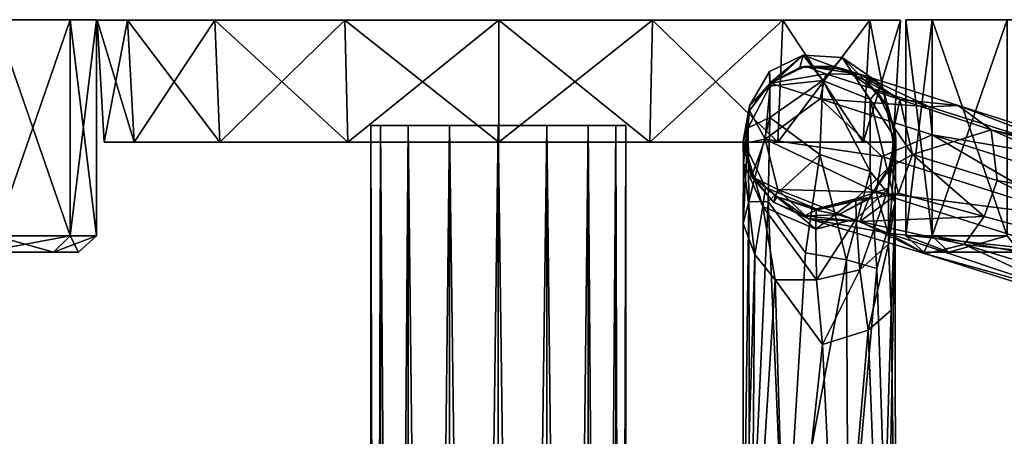
# Model space of a CAD drawing. Units: inches. Extents: x -5.7 to 5.7, y -10.5 to 10.6.
# Drawn here: x -1.9 to 2, y 8.9 to 10.6 of the extents above; entities that cross this region are included whole.
import ezdxf

# ---------------------------------------------------------------- set-up
doc = ezdxf.new("R2010")
doc.units = ezdxf.units.IN
doc.layers.get('0').update_dxf_attribs({"true_color": 0xc2ced6})

msp = doc.modelspace()

# ---------------------------------------------------------------- linework, layer by layer
for points in [[(-2.9346, 10.5652), (-1.6801, 10.5652), (-1.9744, 10.5652), (-2.9346, 10.5652)], [(-2.9346, 10.5652), (-1.5767, 10.5652), (-1.6801, 10.5652), (-2.9346, 10.5652)], [(-2.9346, 10.5652), (-1.6801, 10.5652), (-1.5767, 10.5652), (-2.9346, 10.5652)], [(-2.9346, 10.5652), (-1.9744, 10.5652), (-1.6801, 10.5652), (-2.9346, 10.5652)], [(-1.9744, 9.7158), (-1.9744, 10.5652), (-1.6801, 10.5652), (-1.9744, 9.7158)], [(-1.6801, 10.5652), (-1.6801, 9.7158), (-1.9744, 9.7158), (-1.6801, 10.5652)], [(-1.6801, 9.7158), (-1.6801, 10.5652), (-1.9744, 10.5652), (-1.6801, 9.7158)], [(-1.9744, 10.5652), (-1.9744, 9.7158), (-1.6801, 9.7158), (-1.9744, 10.5652)], [(-1.6801, 9.7158), (-1.6801, 10.5652), (-1.5767, 10.5652), (-1.6801, 9.7158)], [(-1.5767, 10.5652), (-1.5767, 9.7158), (-1.6801, 9.7158), (-1.5767, 10.5652)], [(-1.5767, 9.7158), (-1.5767, 10.5652), (-1.6801, 10.5652), (-1.5767, 9.7158)], [(-1.6801, 10.5652), (-1.6801, 9.7158), (-1.5767, 9.7158), (-1.6801, 10.5652)], [(-1.4287, 10.0844), (-1.5466, 10.0844), (-1.5745, 10.5634), (-1.4287, 10.0844)], [(-1.5745, 10.5634), (-1.4545, 10.5634), (-1.4287, 10.0844), (-1.5745, 10.5634)], [(-1.4545, 10.5634), (-1.5745, 10.5634), (-1.5466, 10.0844), (-1.4545, 10.5634)], [(0.002, 10.5634), (-1.4545, 10.5634), (-1.5745, 10.5634), (0.002, 10.5634)], [(0.002, 10.5634), (-1.5745, 10.5634), (-1.4545, 10.5634), (0.002, 10.5634)], [(-1.5466, 10.0844), (-1.4287, 10.0844), (-1.4545, 10.5634), (-1.5466, 10.0844)], [(-1.0931, 10.0844), (-1.4287, 10.0844), (-1.4545, 10.5634), (-1.0931, 10.0844)], [(-1.4545, 10.5634), (-1.1127, 10.5634), (-1.0931, 10.0844), (-1.4545, 10.5634)], [(-1.1127, 10.5634), (-1.4545, 10.5634), (-1.4287, 10.0844), (-1.1127, 10.5634)], [(0.002, 10.5634), (-1.1127, 10.5634), (-1.4545, 10.5634), (0.002, 10.5634)], [(0.002, 10.5634), (-1.4545, 10.5634), (-1.1127, 10.5634), (0.002, 10.5634)], [(-1.4287, 10.0844), (-1.0931, 10.0844), (-1.1127, 10.5634), (-1.4287, 10.0844)], [(-0.5906, 10.0844), (-1.0931, 10.0844), (-1.1127, 10.5634), (-0.5906, 10.0844)], [(-1.1127, 10.5634), (-0.6013, 10.5634), (-0.5906, 10.0844), (-1.1127, 10.5634)], [(-0.6013, 10.5634), (-1.1127, 10.5634), (-1.0931, 10.0844), (-0.6013, 10.5634)], [(0.002, 10.5634), (-0.6013, 10.5634), (-1.1127, 10.5634), (0.002, 10.5634)], [(0.002, 10.5634), (-1.1127, 10.5634), (-0.6013, 10.5634), (0.002, 10.5634)], [(-1.0931, 10.0844), (-0.5906, 10.0844), (-0.6013, 10.5634), (-1.0931, 10.0844)], [(0.002, 10.0844), (-0.5906, 10.0844), (-0.6013, 10.5634), (0.002, 10.0844)], [(-0.6013, 10.5634), (0.002, 10.5634), (0.002, 10.0844), (-0.6013, 10.5634)], [(0.002, 10.5634), (-0.6013, 10.5634), (-0.5906, 10.0844), (0.002, 10.5634)], [(0.002, 10.5634), (0.002, 10.5634), (-0.6013, 10.5634), (0.002, 10.5634)], [(0.002, 10.5634), (-0.6013, 10.5634), (0.002, 10.5634), (0.002, 10.5634)], [(-0.5906, 10.0844), (0.002, 10.0844), (0.002, 10.5634), (-0.5906, 10.0844)], [(0.5946, 10.0844), (0.002, 10.0844), (0.002, 10.5634), (0.5946, 10.0844)], [(0.002, 10.5634), (0.6053, 10.5634), (0.5946, 10.0844), (0.002, 10.5634)], [(0.002, 10.0844), (0.5946, 10.0844), (0.6053, 10.5634), (0.002, 10.0844)], [(0.6053, 10.5634), (0.002, 10.5634), (0.002, 10.0844), (0.6053, 10.5634)], [(0.002, 10.5634), (1.5785, 10.5634), (1.4584, 10.5634), (0.002, 10.5634)], [(0.002, 10.5634), (1.4584, 10.5634), (1.1167, 10.5634), (0.002, 10.5634)], [(0.002, 10.5634), (1.1167, 10.5634), (0.6053, 10.5634), (0.002, 10.5634)], [(0.002, 10.5634), (0.6053, 10.5634), (0.002, 10.5634), (0.002, 10.5634)], [(0.002, 10.5634), (0.002, 10.5634), (0.6053, 10.5634), (0.002, 10.5634)], [(0.002, 10.5634), (0.6053, 10.5634), (1.1167, 10.5634), (0.002, 10.5634)], [(0.002, 10.5634), (1.1167, 10.5634), (1.4584, 10.5634), (0.002, 10.5634)], [(0.002, 10.5634), (1.4584, 10.5634), (1.5785, 10.5634), (0.002, 10.5634)], [(1.097, 10.0844), (0.5946, 10.0844), (0.6053, 10.5634), (1.097, 10.0844)], [(0.5946, 10.0844), (1.097, 10.0844), (1.1167, 10.5634), (0.5946, 10.0844)], [(1.1167, 10.5634), (0.6053, 10.5634), (0.5946, 10.0844), (1.1167, 10.5634)], [(0.6053, 10.5634), (1.1167, 10.5634), (1.097, 10.0844), (0.6053, 10.5634)], [(1.4327, 10.0844), (1.097, 10.0844), (1.1167, 10.5634), (1.4327, 10.0844)], [(1.097, 10.0844), (1.4327, 10.0844), (1.4584, 10.5634), (1.097, 10.0844)], [(1.4584, 10.5634), (1.1167, 10.5634), (1.097, 10.0844), (1.4584, 10.5634)], [(1.1167, 10.5634), (1.4584, 10.5634), (1.4327, 10.0844), (1.1167, 10.5634)], [(1.5506, 10.0844), (1.4327, 10.0844), (1.4584, 10.5634), (1.5506, 10.0844)], [(1.4327, 10.0844), (1.5506, 10.0844), (1.5785, 10.5634), (1.4327, 10.0844)], [(1.5785, 10.5634), (1.4584, 10.5634), (1.4327, 10.0844), (1.5785, 10.5634)], [(1.4584, 10.5634), (1.5785, 10.5634), (1.5506, 10.0844), (1.4584, 10.5634)], [(1.7032, 9.7158), (1.5998, 9.7158), (1.5998, 10.5652), (1.7032, 9.7158)], [(1.5998, 10.5652), (1.7032, 10.5652), (1.7032, 9.7158), (1.5998, 10.5652)], [(1.5998, 9.7158), (1.7032, 9.7158), (1.7032, 10.5652), (1.5998, 9.7158)], [(1.7032, 10.5652), (1.5998, 10.5652), (1.5998, 9.7158), (1.7032, 10.5652)], [(2.9577, 10.5652), (1.7032, 10.5652), (1.5998, 10.5652), (2.9577, 10.5652)], [(2.9577, 10.5652), (1.5998, 10.5652), (1.7032, 10.5652), (2.9577, 10.5652)], [(1.9975, 9.7158), (1.7032, 9.7158), (1.7032, 10.5652), (1.9975, 9.7158)], [(1.7032, 10.5652), (1.9975, 10.5652), (1.9975, 9.7158), (1.7032, 10.5652)], [(1.7032, 9.7158), (1.9975, 9.7158), (1.9975, 10.5652), (1.7032, 9.7158)], [(1.9975, 10.5652), (1.7032, 10.5652), (1.7032, 9.7158), (1.9975, 10.5652)], [(2.9577, 10.5652), (1.9975, 10.5652), (1.7032, 10.5652), (2.9577, 10.5652)], [(2.9577, 10.5652), (1.7032, 10.5652), (1.9975, 10.5652), (2.9577, 10.5652)], [(1.067, 10.3176), (1.0651, 10.3616), (1.1965, 10.426), (1.067, 10.3176)], [(1.1965, 10.426), (1.0651, 10.3616), (1.0658, 10.3039), (1.1965, 10.426)], [(1.1965, 10.426), (1.0658, 10.3039), (1.2747, 10.3264), (1.1965, 10.426)], [(1.067, 10.3176), (1.1965, 10.426), (1.1839, 10.3771), (1.067, 10.3176)], [(1.1965, 10.426), (1.317, 10.3814), (1.1839, 10.3771), (1.1965, 10.426)], [(1.35, 10.4171), (1.1965, 10.426), (1.2747, 10.3264), (1.35, 10.4171)], [(1.1965, 10.426), (1.35, 10.4171), (1.317, 10.3814), (1.1965, 10.426)], [(1.35, 10.4171), (1.2747, 10.3264), (1.4593, 10.2517), (1.35, 10.4171)], [(1.4387, 10.3275), (1.317, 10.3814), (1.35, 10.4171), (1.4387, 10.3275)], [(1.5076, 10.3075), (1.35, 10.4171), (1.4593, 10.2517), (1.5076, 10.3075)], [(1.4387, 10.3275), (1.35, 10.4171), (1.5076, 10.3075), (1.4387, 10.3275)], [(0.9867, 10.2268), (1.0651, 10.3616), (1.067, 10.3176), (0.9867, 10.2268)], [(1.0658, 10.3039), (1.0651, 10.3616), (0.9867, 10.2268), (1.0658, 10.3039)], [(1.2057, 10.382), (1.0682, 10.3153), (1.067, 10.3176), (1.2057, 10.382)], [(1.1839, 10.3771), (1.2057, 10.382), (1.067, 10.3176), (1.1839, 10.3771)], [(1.0682, 10.3153), (1.2057, 10.382), (1.286, 10.3524), (1.0682, 10.3153)], [(1.1839, 10.3771), (1.317, 10.3814), (1.2057, 10.382), (1.1839, 10.3771)], [(1.2057, 10.382), (1.3601, 10.3696), (1.4226, 10.3497), (1.2057, 10.382)], [(1.2057, 10.382), (1.4226, 10.3497), (1.286, 10.3524), (1.2057, 10.382)], [(1.317, 10.3814), (1.3601, 10.3696), (1.2057, 10.382), (1.317, 10.3814)], [(1.3601, 10.3696), (1.317, 10.3814), (1.4387, 10.3275), (1.3601, 10.3696)], [(1.5769, 10.2516), (1.4226, 10.3497), (1.3601, 10.3696), (1.5769, 10.2516)], [(1.3601, 10.3696), (1.4876, 10.2817), (1.5769, 10.2516), (1.3601, 10.3696)], [(1.3601, 10.3696), (1.4387, 10.3275), (1.4876, 10.2817), (1.3601, 10.3696)], [(1.0658, 10.181), (1.2747, 10.3264), (1.0658, 10.3039), (1.0658, 10.181)], [(1.2628, 10.0352), (1.2747, 10.3264), (1.0658, 10.181), (1.2628, 10.0352)], [(1.286, 10.3524), (1.2638, 10.2547), (1.0682, 10.3153), (1.286, 10.3524)], [(1.2747, 10.3264), (1.2628, 10.0352), (1.4593, 9.9688), (1.2747, 10.3264)], [(1.286, 10.3524), (1.6921, 10.2232), (1.2638, 10.2547), (1.286, 10.3524)], [(1.4593, 9.9688), (1.4593, 10.2517), (1.2747, 10.3264), (1.4593, 9.9688)], [(1.6921, 10.2232), (1.286, 10.3524), (1.4226, 10.3497), (1.6921, 10.2232)], [(1.8054, 10.2279), (1.6921, 10.2232), (1.4226, 10.3497), (1.8054, 10.2279)], [(1.8054, 10.2279), (1.4226, 10.3497), (1.5769, 10.2516), (1.8054, 10.2279)], [(1.4387, 10.3275), (1.5251, 10.2262), (1.4876, 10.2817), (1.4387, 10.3275)], [(1.5251, 10.2262), (1.4387, 10.3275), (1.5076, 10.3075), (1.5251, 10.2262)], [(1.0658, 10.3039), (0.9806, 10.1401), (1.0658, 10.181), (1.0658, 10.3039)], [(0.9867, 10.2268), (0.9806, 10.1401), (1.0658, 10.3039), (0.9867, 10.2268)], [(1.0682, 10.3153), (0.9862, 10.2087), (1.067, 10.3176), (1.0682, 10.3153)], [(0.9867, 10.2268), (1.067, 10.3176), (0.9862, 10.2087), (0.9867, 10.2268)], [(1.0472, 10.0959), (0.9862, 10.2087), (1.0682, 10.3153), (1.0472, 10.0959)], [(1.2638, 10.2547), (1.0472, 10.0959), (1.0682, 10.3153), (1.2638, 10.2547)], [(1.5076, 10.3075), (1.4593, 10.2517), (1.5602, 10.0955), (1.5076, 10.3075)], [(1.4876, 10.2817), (1.5541, 10.1418), (1.5769, 10.2516), (1.4876, 10.2817)], [(1.5251, 10.2262), (1.5541, 10.1418), (1.4876, 10.2817), (1.5251, 10.2262)], [(1.5594, 10.1123), (1.5076, 10.3075), (1.5602, 10.0955), (1.5594, 10.1123)], [(1.5076, 10.3075), (1.5594, 10.1123), (1.5251, 10.2262), (1.5076, 10.3075)], [(1.5072, 10.0277), (1.0472, 10.0959), (1.2638, 10.2547), (1.5072, 10.0277)], [(1.2638, 10.2547), (1.6921, 10.2232), (1.7028, 10.1128), (1.2638, 10.2547)], [(1.2638, 10.2547), (1.7028, 10.1128), (1.5072, 10.0277), (1.2638, 10.2547)], [(1.4593, 10.2517), (1.4593, 9.9688), (1.5574, 9.848), (1.4593, 10.2517)], [(1.5574, 9.848), (1.5602, 10.0955), (1.4593, 10.2517), (1.5574, 9.848)], [(1.6263, 10.0355), (1.5769, 10.2516), (1.5541, 10.1418), (1.6263, 10.0355)], [(1.9347, 10.1316), (1.8054, 10.2279), (1.5769, 10.2516), (1.9347, 10.1316)], [(1.9347, 10.1316), (1.5769, 10.2516), (1.6263, 10.0355), (1.9347, 10.1316)], [(0.9608, 10.0875), (0.9867, 10.2268), (0.9608, 10.078), (0.9608, 10.0875)], [(0.9867, 10.2268), (0.9608, 10.0875), (0.9626, 10.003), (0.9867, 10.2268)], [(0.9867, 10.2268), (0.9862, 10.2087), (0.9608, 10.078), (0.9867, 10.2268)], [(1.0472, 10.0959), (0.9608, 10.078), (0.9862, 10.2087), (1.0472, 10.0959)], [(0.9867, 10.2268), (0.9626, 10.003), (0.9806, 10.1401), (0.9867, 10.2268)], [(1.5251, 10.2262), (1.5594, 10.1123), (1.5541, 10.1418), (1.5251, 10.2262)], [(2.4256, 9.9897), (1.6921, 10.2232), (1.8054, 10.2279), (2.4256, 9.9897)], [(1.6921, 10.2232), (2.4256, 9.9897), (1.7028, 10.1128), (1.6921, 10.2232)], [(2.5132, 10.0025), (2.4256, 9.9897), (1.8054, 10.2279), (2.5132, 10.0025)], [(2.5132, 10.0025), (1.8054, 10.2279), (1.9347, 10.1316), (2.5132, 10.0025)], [(0.9806, 10.1401), (0.9832, 9.8488), (1.0658, 10.181), (0.9806, 10.1401)], [(1.0658, 10.181), (0.9832, 9.8488), (1.0592, 9.851), (1.0658, 10.181)], [(1.0592, 9.851), (1.2628, 10.0352), (1.0658, 10.181), (1.0592, 9.851)], [(-0.4622, 10.1489), (-0.5003, 10.1489), (-0.5003, -4.1449), (-0.4622, 10.1489)], [(-0.5003, -4.1449), (-0.4622, -4.1449), (-0.4622, 10.1489), (-0.5003, -4.1449)], [(-0.5003, 10.1489), (-0.4622, 10.1489), (-0.4622, -4.1449), (-0.5003, 10.1489)], [(-0.4622, -4.1449), (-0.5003, -4.1449), (-0.5003, 10.1489), (-0.4622, -4.1449)], [(0, 10.1489), (-0.5003, 10.1489), (-0.4622, 10.1489), (0, 10.1489)], [(0, 10.1489), (-0.4622, 10.1489), (-0.5003, 10.1489), (0, 10.1489)], [(-0.3537, 10.1489), (-0.4622, 10.1489), (-0.4622, -4.1449), (-0.3537, 10.1489)], [(-0.4622, -4.1449), (-0.3537, -4.1449), (-0.3537, 10.1489), (-0.4622, -4.1449)], [(-0.4622, 10.1489), (-0.3537, 10.1489), (-0.3537, -4.1449), (-0.4622, 10.1489)], [(-0.3537, -4.1449), (-0.4622, -4.1449), (-0.4622, 10.1489), (-0.3537, -4.1449)], [(0, 10.1489), (-0.4622, 10.1489), (-0.3537, 10.1489), (0, 10.1489)], [(0, 10.1489), (-0.3537, 10.1489), (-0.4622, 10.1489), (0, 10.1489)], [(-0.1914, 10.1489), (-0.3537, 10.1489), (-0.3537, -4.1449), (-0.1914, 10.1489)], [(-0.3537, -4.1449), (-0.1914, -4.1449), (-0.1914, 10.1489), (-0.3537, -4.1449)], [(-0.3537, 10.1489), (-0.1914, 10.1489), (-0.1914, -4.1449), (-0.3537, 10.1489)], [(-0.1914, -4.1449), (-0.3537, -4.1449), (-0.3537, 10.1489), (-0.1914, -4.1449)], [(0, 10.1489), (-0.3537, 10.1489), (-0.1914, 10.1489), (0, 10.1489)], [(0, 10.1489), (-0.1914, 10.1489), (-0.3537, 10.1489), (0, 10.1489)], [(0, 10.1489), (-0.1914, 10.1489), (-0.1914, -4.1449), (0, 10.1489)], [(-0.1914, -4.1449), (0, -4.1449), (0, 10.1489), (-0.1914, -4.1449)], [(-0.1914, 10.1489), (0, 10.1489), (0, -4.1449), (-0.1914, 10.1489)], [(0, -4.1449), (-0.1914, -4.1449), (-0.1914, 10.1489), (0, -4.1449)], [(0, 10.1489), (-0.1914, 10.1489), (0, 10.1489), (0, 10.1489)], [(0, 10.1489), (0, 10.1489), (-0.1914, 10.1489), (0, 10.1489)], [(0.1914, 10.1489), (0, 10.1489), (0, -4.1449), (0.1914, 10.1489)], [(0, -4.1449), (0.1914, -4.1449), (0.1914, 10.1489), (0, -4.1449)], [(0, 10.1489), (0.1914, 10.1489), (0.1914, -4.1449), (0, 10.1489)], [(0.1914, -4.1449), (0, -4.1449), (0, 10.1489), (0.1914, -4.1449)], [(0, 10.1489), (0.4622, 10.1489), (0.5003, 10.1489), (0, 10.1489)], [(0, 10.1489), (0.3537, 10.1489), (0.4622, 10.1489), (0, 10.1489)], [(0, 10.1489), (0.1914, 10.1489), (0.3537, 10.1489), (0, 10.1489)], [(0, 10.1489), (0, 10.1489), (0.1914, 10.1489), (0, 10.1489)], [(0, 10.1489), (0.1914, 10.1489), (0, 10.1489), (0, 10.1489)], [(0, 10.1489), (0.3537, 10.1489), (0.1914, 10.1489), (0, 10.1489)], [(0, 10.1489), (0.4622, 10.1489), (0.3537, 10.1489), (0, 10.1489)], [(0, 10.1489), (0.5003, 10.1489), (0.4622, 10.1489), (0, 10.1489)], [(0.3537, 10.1489), (0.1914, 10.1489), (0.1914, -4.1449), (0.3537, 10.1489)], [(0.1914, -4.1449), (0.3537, -4.1449), (0.3537, 10.1489), (0.1914, -4.1449)], [(0.1914, 10.1489), (0.3537, 10.1489), (0.3537, -4.1449), (0.1914, 10.1489)], [(0.3537, -4.1449), (0.1914, -4.1449), (0.1914, 10.1489), (0.3537, -4.1449)], [(0.4622, 10.1489), (0.3537, 10.1489), (0.3537, -4.1449), (0.4622, 10.1489)], [(0.3537, -4.1449), (0.4622, -4.1449), (0.4622, 10.1489), (0.3537, -4.1449)], [(0.3537, 10.1489), (0.4622, 10.1489), (0.4622, -4.1449), (0.3537, 10.1489)], [(0.4622, -4.1449), (0.3537, -4.1449), (0.3537, 10.1489), (0.4622, -4.1449)], [(0.5003, 10.1489), (0.4622, 10.1489), (0.4622, -4.1449), (0.5003, 10.1489)], [(0.4622, -4.1449), (0.5003, -4.1449), (0.5003, 10.1489), (0.4622, -4.1449)], [(0.4622, 10.1489), (0.5003, 10.1489), (0.5003, -4.1449), (0.4622, 10.1489)], [(0.5003, -4.1449), (0.4622, -4.1449), (0.4622, 10.1489), (0.5003, -4.1449)], [(0.9806, 10.1401), (0.9626, 10.003), (0.9614, 9.7646), (0.9806, 10.1401)], [(0.9806, 10.1401), (0.9614, 9.7646), (0.9832, 9.8488), (0.9806, 10.1401)], [(1.6263, 10.0355), (1.5541, 10.1418), (1.5418, 9.9875), (1.6263, 10.0355)], [(1.5594, 10.1123), (1.5418, 9.9875), (1.5541, 10.1418), (1.5594, 10.1123)], [(1.6263, 10.0355), (1.9578, 9.9327), (1.9347, 10.1316), (1.6263, 10.0355)], [(2.6014, 9.9481), (2.5132, 10.0025), (1.9347, 10.1316), (2.6014, 9.9481)], [(2.6696, 9.8069), (2.6014, 9.9481), (1.9347, 10.1316), (2.6696, 9.8069)], [(2.6696, 9.8069), (1.9347, 10.1316), (1.9578, 9.9327), (2.6696, 9.8069)], [(0.9946, 9.9492), (0.9608, 10.078), (1.0472, 10.0959), (0.9946, 9.9492)], [(0.9608, 10.0875), (0.9608, 10.078), (0.9946, 9.9492), (0.9608, 10.0875)], [(0.9946, 9.9492), (0.9964, 9.9519), (0.9608, 10.0875), (0.9946, 9.9492)], [(0.9608, 10.0875), (1.049, 9.9054), (1.0389, 9.8307), (0.9608, 10.0875)], [(0.9608, 10.0875), (0.9964, 9.9519), (1.049, 9.9054), (0.9608, 10.0875)], [(0.9608, 10.0875), (1.0389, 9.8307), (0.9626, 10.003), (0.9608, 10.0875)], [(1.0472, 10.0959), (1.0979, 9.8976), (0.9946, 9.9492), (1.0472, 10.0959)], [(1.5072, 10.0277), (1.4836, 9.8876), (1.0472, 10.0959), (1.5072, 10.0277)], [(1.4836, 9.8876), (1.0979, 9.8976), (1.0472, 10.0959), (1.4836, 9.8876)], [(1.7028, 10.1128), (2.2608, 9.7878), (1.5072, 10.0277), (1.7028, 10.1128)], [(1.5349, 9.9854), (1.5594, 10.1123), (1.5318, 9.9035), (1.5349, 9.9854)], [(1.5594, 10.1123), (1.5602, 10.0955), (1.5318, 9.9035), (1.5594, 10.1123)], [(1.5318, 9.9035), (1.5602, 10.0955), (1.532, 9.6831), (1.5318, 9.9035)], [(1.5602, 10.0955), (1.5574, 9.848), (1.532, 9.6831), (1.5602, 10.0955)], [(1.5594, 10.1123), (1.5349, 9.9854), (1.5418, 9.9875), (1.5594, 10.1123)], [(2.2411, 9.9415), (1.7028, 10.1128), (2.4256, 9.9897), (2.2411, 9.9415)], [(2.2608, 9.7878), (1.7028, 10.1128), (2.2411, 9.9415), (2.2608, 9.7878)], [(0.002, 10.0844), (-1.5466, 10.0844), (-1.4287, 10.0844), (0.002, 10.0844)], [(0.002, 10.0844), (-1.4287, 10.0844), (-1.5466, 10.0844), (0.002, 10.0844)], [(0.002, 10.0844), (-1.4287, 10.0844), (-1.0931, 10.0844), (0.002, 10.0844)], [(0.002, 10.0844), (-1.0931, 10.0844), (-1.4287, 10.0844), (0.002, 10.0844)], [(0.002, 10.0844), (-1.0931, 10.0844), (-0.5906, 10.0844), (0.002, 10.0844)], [(0.002, 10.0844), (-0.5906, 10.0844), (-1.0931, 10.0844), (0.002, 10.0844)], [(0.002, 10.0844), (-0.5906, 10.0844), (0.002, 10.0844), (0.002, 10.0844)], [(0.002, 10.0844), (0.002, 10.0844), (-0.5906, 10.0844), (0.002, 10.0844)], [(0.002, 10.0844), (1.4327, 10.0844), (1.5506, 10.0844), (0.002, 10.0844)], [(0.002, 10.0844), (1.097, 10.0844), (1.4327, 10.0844), (0.002, 10.0844)], [(0.002, 10.0844), (0.5946, 10.0844), (1.097, 10.0844), (0.002, 10.0844)], [(0.002, 10.0844), (0.002, 10.0844), (0.5946, 10.0844), (0.002, 10.0844)], [(0.002, 10.0844), (0.5946, 10.0844), (0.002, 10.0844), (0.002, 10.0844)], [(0.002, 10.0844), (1.097, 10.0844), (0.5946, 10.0844), (0.002, 10.0844)], [(0.002, 10.0844), (1.4327, 10.0844), (1.097, 10.0844), (0.002, 10.0844)], [(0.002, 10.0844), (1.5506, 10.0844), (1.4327, 10.0844), (0.002, 10.0844)], [(1.2057, 9.6492), (1.2628, 10.0352), (1.0592, 9.851), (1.2057, 9.6492)], [(1.2057, 9.6492), (1.3669, 9.6211), (1.2628, 10.0352), (1.2057, 9.6492)], [(1.3669, 9.6211), (1.4593, 9.9688), (1.2628, 10.0352), (1.3669, 9.6211)], [(1.4836, 9.8876), (1.5072, 10.0277), (2.2608, 9.7878), (1.4836, 9.8876)], [(1.5418, 9.9875), (1.5707, 9.8839), (1.6263, 10.0355), (1.5418, 9.9875)], [(1.6263, 10.0355), (1.5707, 9.8839), (1.9076, 9.7915), (1.6263, 10.0355)], [(1.9076, 9.7915), (1.9578, 9.9327), (1.6263, 10.0355), (1.9076, 9.7915)], [(0.9626, 10.003), (1.0069, 9.6419), (0.9614, 9.7646), (0.9626, 10.003)], [(0.9626, 10.003), (1.0389, 9.8307), (1.0069, 9.6419), (0.9626, 10.003)], [(1.4037, 9.861), (1.5349, 9.9854), (1.5318, 9.9035), (1.4037, 9.861)], [(1.5349, 9.9854), (1.4037, 9.861), (1.456, 9.8655), (1.5349, 9.9854)], [(1.5707, 9.8839), (1.5418, 9.9875), (1.4539, 9.8599), (1.5707, 9.8839)], [(1.4539, 9.8599), (1.5418, 9.9875), (1.456, 9.8655), (1.4539, 9.8599)], [(1.5349, 9.9854), (1.456, 9.8655), (1.5418, 9.9875), (1.5349, 9.9854)], [(0.9964, 9.9519), (0.9946, 9.9492), (1.081, 9.8479), (0.9964, 9.9519)], [(1.081, 9.8479), (0.9946, 9.9492), (1.0979, 9.8976), (1.081, 9.8479)], [(1.081, 9.8479), (1.081, 9.8479), (0.9964, 9.9519), (1.081, 9.8479)], [(0.9964, 9.9519), (1.0955, 9.8689), (1.049, 9.9054), (0.9964, 9.9519)], [(1.0955, 9.8689), (0.9964, 9.9519), (1.081, 9.8479), (1.0955, 9.8689)], [(1.3669, 9.6211), (1.4859, 9.5875), (1.4593, 9.9688), (1.3669, 9.6211)], [(1.5574, 9.848), (1.4593, 9.9688), (1.4859, 9.5875), (1.5574, 9.848)], [(2.6255, 9.5947), (1.9578, 9.9327), (1.9076, 9.7915), (2.6255, 9.5947)], [(2.6255, 9.5947), (2.6696, 9.8069), (1.9578, 9.9327), (2.6255, 9.5947)], [(1.2472, 9.7412), (1.0389, 9.8307), (1.049, 9.9054), (1.2472, 9.7412)], [(1.049, 9.9054), (1.2477, 9.8213), (1.2472, 9.7412), (1.049, 9.9054)], [(1.2477, 9.8213), (1.049, 9.9054), (1.0955, 9.8689), (1.2477, 9.8213)], [(1.081, 9.8479), (1.0979, 9.8976), (1.2196, 9.783), (1.081, 9.8479)], [(1.4836, 9.8876), (1.5303, 9.7263), (1.0979, 9.8976), (1.4836, 9.8876)], [(1.5303, 9.7263), (1.2196, 9.783), (1.0979, 9.8976), (1.5303, 9.7263)], [(1.4037, 9.861), (1.5318, 9.9035), (1.4054, 9.7822), (1.4037, 9.861)], [(1.4191, 9.5816), (1.4054, 9.7822), (1.5318, 9.9035), (1.4191, 9.5816)], [(1.5318, 9.9035), (1.532, 9.6831), (1.4191, 9.5816), (1.5318, 9.9035)], [(1.0955, 9.8689), (1.081, 9.8479), (1.2027, 9.794), (1.0955, 9.8689)], [(1.0955, 9.8689), (1.2477, 9.817), (1.2477, 9.8213), (1.0955, 9.8689)], [(1.2477, 9.817), (1.0955, 9.8689), (1.2027, 9.794), (1.2477, 9.817)], [(1.4037, 9.861), (1.4054, 9.7822), (1.2472, 9.7412), (1.4037, 9.861)], [(1.2472, 9.7412), (1.2477, 9.8213), (1.4037, 9.861), (1.2472, 9.7412)], [(1.456, 9.8655), (1.4037, 9.861), (1.2477, 9.8213), (1.456, 9.8655)], [(1.2477, 9.8213), (1.2477, 9.817), (1.456, 9.8655), (1.2477, 9.8213)], [(1.456, 9.8655), (1.2477, 9.817), (1.3358, 9.7983), (1.456, 9.8655)], [(1.456, 9.8655), (1.3358, 9.7983), (1.3358, 9.7983), (1.456, 9.8655)], [(1.3358, 9.7983), (1.4539, 9.8599), (1.456, 9.8655), (1.3358, 9.7983)], [(1.4539, 9.8599), (1.3358, 9.7983), (1.4198, 9.7725), (1.4539, 9.8599)], [(1.9076, 9.7915), (1.5707, 9.8839), (1.4198, 9.7725), (1.9076, 9.7915)], [(1.4198, 9.7725), (1.5707, 9.8839), (1.4539, 9.8599), (1.4198, 9.7725)], [(2.2608, 9.7878), (2.2337, 9.6488), (1.4836, 9.8876), (2.2608, 9.7878)], [(2.2337, 9.6488), (1.5303, 9.7263), (1.4836, 9.8876), (2.2337, 9.6488)], [(0.9832, 9.8488), (0.9614, 9.7646), (0.9608, 8.1558), (0.9832, 9.8488)], [(0.9608, 8.1558), (0.9862, 8.2308), (0.9832, 9.8488), (0.9608, 8.1558)], [(0.9862, 8.2308), (1.0592, 9.851), (0.9832, 9.8488), (0.9862, 8.2308)], [(0.9862, 8.2308), (1.1256, 8.322), (1.0592, 9.851), (0.9862, 8.2308)], [(1.0389, 9.8307), (1.0876, 9.5423), (1.0069, 9.6419), (1.0389, 9.8307)], [(1.0389, 9.8307), (1.2472, 9.7412), (1.2492, 9.5421), (1.0389, 9.8307)], [(1.0389, 9.8307), (1.2492, 9.5421), (1.0876, 9.5423), (1.0389, 9.8307)], [(1.1256, 8.322), (1.2057, 9.6492), (1.0592, 9.851), (1.1256, 8.322)], [(1.081, 9.8479), (1.081, 9.8479), (1.2027, 9.794), (1.081, 9.8479)], [(1.2027, 9.794), (1.2027, 9.794), (1.081, 9.8479), (1.2027, 9.794)], [(1.2196, 9.783), (1.2027, 9.794), (1.081, 9.8479), (1.2196, 9.783)], [(1.2477, 9.817), (1.2027, 9.794), (1.3358, 9.7983), (1.2477, 9.817)], [(1.4859, 9.5875), (1.5291, 8.2389), (1.5574, 9.848), (1.4859, 9.5875)], [(1.5589, 8.1626), (1.5574, 9.848), (1.5291, 8.2389), (1.5589, 8.1626)], [(1.5418, 9.4229), (1.532, 9.6831), (1.5574, 9.848), (1.5418, 9.4229)], [(1.5418, 9.4229), (1.5574, 9.848), (1.5589, 8.1626), (1.5418, 9.4229)], [(1.2027, 9.794), (1.2027, 9.794), (1.3358, 9.7983), (1.2027, 9.794)], [(1.3358, 9.7983), (1.3358, 9.7983), (1.2027, 9.794), (1.3358, 9.7983)], [(1.4198, 9.7725), (1.3358, 9.7983), (1.2027, 9.794), (1.4198, 9.7725)], [(1.2196, 9.783), (1.4198, 9.7725), (1.2027, 9.794), (1.2196, 9.783)], [(1.5303, 9.7263), (1.6769, 9.645), (1.2196, 9.783), (1.5303, 9.7263)], [(1.6769, 9.645), (1.4198, 9.7725), (1.2196, 9.783), (1.6769, 9.645)], [(1.2492, 9.5421), (1.2472, 9.7412), (1.4054, 9.7822), (1.2492, 9.5421)], [(1.4054, 9.7822), (1.4191, 9.5816), (1.2492, 9.5421), (1.4054, 9.7822)], [(1.9076, 9.7915), (1.4198, 9.7725), (1.8293, 9.681), (1.9076, 9.7915)], [(2.6255, 9.5947), (1.9076, 9.7915), (1.8293, 9.681), (2.6255, 9.5947)], [(0.9608, 8.1558), (0.9614, 9.7646), (1.0069, 9.6419), (0.9608, 8.1558)], [(1.6769, 9.645), (1.8293, 9.681), (1.4198, 9.7725), (1.6769, 9.645)], [(-2.0245, 9.6516), (-1.9744, 9.7158), (-1.6801, 9.7158), (-2.0245, 9.6516)], [(-1.6801, 9.7158), (-1.7455, 9.6516), (-2.0245, 9.6516), (-1.6801, 9.7158)], [(-1.9744, 9.7158), (-2.0245, 9.6516), (-1.7455, 9.6516), (-1.9744, 9.7158)], [(-1.7455, 9.6516), (-1.6801, 9.7158), (-1.9744, 9.7158), (-1.7455, 9.6516)], [(-1.7455, 9.6516), (-1.6801, 9.7158), (-1.5767, 9.7158), (-1.7455, 9.6516)], [(-1.5767, 9.7158), (-1.6476, 9.6516), (-1.7455, 9.6516), (-1.5767, 9.7158)], [(-1.6801, 9.7158), (-1.7455, 9.6516), (-1.6476, 9.6516), (-1.6801, 9.7158)], [(-1.6476, 9.6516), (-1.5767, 9.7158), (-1.6801, 9.7158), (-1.6476, 9.6516)], [(2.2337, 9.6488), (2.2591, 9.4828), (1.5303, 9.7263), (2.2337, 9.6488)], [(2.2591, 9.4828), (1.6769, 9.645), (1.5303, 9.7263), (2.2591, 9.4828)], [(1.7686, 9.6516), (1.6707, 9.6516), (1.5998, 9.7158), (1.7686, 9.6516)], [(1.5998, 9.7158), (1.7032, 9.7158), (1.7686, 9.6516), (1.5998, 9.7158)], [(1.7032, 9.7158), (1.5998, 9.7158), (1.6707, 9.6516), (1.7032, 9.7158)], [(1.6707, 9.6516), (1.7686, 9.6516), (1.7032, 9.7158), (1.6707, 9.6516)], [(2.0476, 9.6516), (1.7686, 9.6516), (1.7032, 9.7158), (2.0476, 9.6516)], [(1.7032, 9.7158), (1.9975, 9.7158), (2.0476, 9.6516), (1.7032, 9.7158)], [(1.9975, 9.7158), (1.7032, 9.7158), (1.7686, 9.6516), (1.9975, 9.7158)], [(1.7686, 9.6516), (2.0476, 9.6516), (1.9975, 9.7158), (1.7686, 9.6516)], [(1.452, 9.3452), (1.4191, 9.5816), (1.532, 9.6831), (1.452, 9.3452)], [(1.532, 9.6831), (1.5418, 9.4229), (1.452, 9.3452), (1.532, 9.6831)], [(2.3954, 9.4185), (1.8293, 9.681), (1.6769, 9.645), (2.3954, 9.4185)], [(2.3954, 9.4185), (2.5109, 9.4734), (1.8293, 9.681), (2.3954, 9.4185)], [(2.6255, 9.5947), (1.8293, 9.681), (2.5109, 9.4734), (2.6255, 9.5947)], [(-2.9346, 9.6516), (-2.0245, 9.6516), (-1.7455, 9.6516), (-2.9346, 9.6516)], [(-2.9346, 9.6516), (-1.7455, 9.6516), (-1.6476, 9.6516), (-2.9346, 9.6516)], [(-2.9346, 9.6516), (-1.6476, 9.6516), (-1.7455, 9.6516), (-2.9346, 9.6516)], [(-2.9346, 9.6516), (-1.7455, 9.6516), (-2.0245, 9.6516), (-2.9346, 9.6516)], [(0.9946, 8.0819), (0.9608, 8.1558), (1.0069, 9.6419), (0.9946, 8.0819)], [(0.9946, 8.0819), (1.0069, 9.6419), (1.0876, 9.5423), (0.9946, 8.0819)], [(1.2057, 9.6492), (1.1256, 8.322), (1.3669, 9.6211), (1.2057, 9.6492)], [(2.9577, 9.6516), (1.6707, 9.6516), (1.7686, 9.6516), (2.9577, 9.6516)], [(2.9577, 9.6516), (1.7686, 9.6516), (1.6707, 9.6516), (2.9577, 9.6516)], [(2.2591, 9.4828), (2.3954, 9.4185), (1.6769, 9.645), (2.2591, 9.4828)], [(2.9577, 9.6516), (1.7686, 9.6516), (2.0476, 9.6516), (2.9577, 9.6516)], [(2.9577, 9.6516), (2.0476, 9.6516), (1.7686, 9.6516), (2.9577, 9.6516)], [(1.3731, 8.3258), (1.3669, 9.6211), (1.1256, 8.322), (1.3731, 8.3258)], [(1.3731, 8.3258), (1.4859, 9.5875), (1.3669, 9.6211), (1.3731, 8.3258)], [(1.3731, 8.3258), (1.5291, 8.2389), (1.4859, 9.5875), (1.3731, 8.3258)], [(1.2733, 9.288), (1.2492, 9.5421), (1.4191, 9.5816), (1.2733, 9.288)], [(1.2733, 9.288), (1.4191, 9.5816), (1.452, 9.3452), (1.2733, 9.288)], [(1.1329, 8.0023), (0.9946, 8.0819), (1.0876, 9.5423), (1.1329, 8.0023)], [(1.0876, 9.5423), (1.2492, 9.5421), (1.2733, 9.288), (1.0876, 9.5423)], [(1.1329, 8.0023), (1.0876, 9.5423), (1.2733, 9.288), (1.1329, 8.0023)], [(1.5418, 9.4229), (1.5013, 8.0554), (1.452, 9.3452), (1.5418, 9.4229)], [(1.5418, 9.4229), (1.5589, 8.1626), (1.5013, 8.0554), (1.5418, 9.4229)], [(1.3358, 7.9954), (1.2733, 9.288), (1.452, 9.3452), (1.3358, 7.9954)], [(1.452, 9.3452), (1.5013, 8.0554), (1.3358, 7.9954), (1.452, 9.3452)], [(1.3358, 7.9954), (1.1329, 8.0023), (1.2733, 9.288), (1.3358, 7.9954)]]:
    msp.add_lwpolyline(points)

doc.saveas('drawing.dxf')
